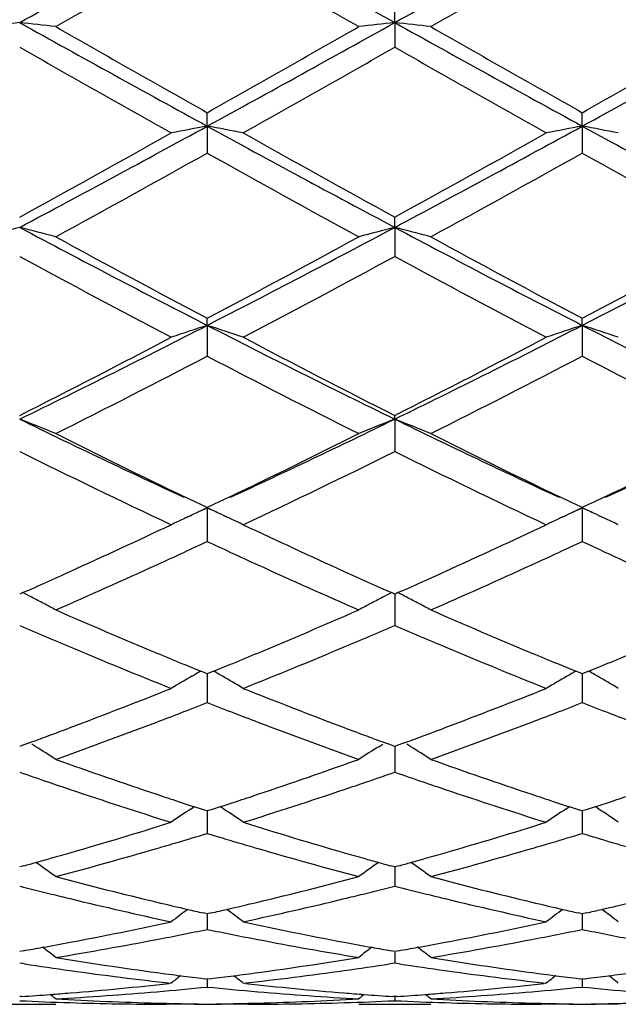
# Model space of a CAD drawing. Units: inches. Extents: x 4 to 18, y 3.1 to 11.9.
# Drawn here: x 17.5 to 17.7, y 10.4 to 10.6 of the extents above; entities that cross this region are included whole.
import ezdxf

# ---------------------------------------------------------------- set-up
doc = ezdxf.new("R2010")
doc.units = ezdxf.units.IN
doc.header["$LTSCALE"] = 1.21
doc.header["$MEASUREMENT"] = 0
doc.layers.get('0').update_dxf_attribs({"linetype": 'CONTINUOUS'})

msp = doc.modelspace()

# ---------------------------------------------------------------- linework, layer by layer
at = {"color": 7, "linetype": 'Continuous'}
for p, q in [((17.6488808557, 10.6270786388), (17.6488808974, 10.6316534168)), ((17.6488808557, 10.6270786388), (17.6488808974, 10.6202642437)), ((17.5969834546, 10.5984074759), (17.5969834682, 10.6021380663)), ((17.7007788315, 10.5984076639), (17.7007787043, 10.6021386182)), ((17.5969834546, 10.5984074759), (17.5969834682, 10.5909520788)), ((17.7007788315, 10.5984076639), (17.7007787043, 10.5909515317)), ((17.6488808557, 10.5703858921), (17.6488808974, 10.5732370431)), ((17.6488808557, 10.5703858921), (17.6488808974, 10.5623598538)), ((17.5969834546, 10.5432689681), (17.5969834682, 10.545216085)), ((17.7007788315, 10.5432693003), (17.7007787043, 10.5452166037)), ((17.5969834546, 10.5432689681), (17.5969834682, 10.5347416789)), ((17.7007788315, 10.5432693003), (17.7007787043, 10.5347411687)), ((17.6488808557, 10.517299578), (17.6488808974, 10.5183242252)), ((17.6488808557, 10.517299578), (17.6488808974, 10.5083514966)), ((17.5936408229, 10.4944062657), (17.5907359394, 10.495799941)), ((17.6032309702, 10.4957998899), (17.6003268187, 10.4944065836)), ((17.6974324946, 10.4944083316), (17.6945306443, 10.4958004578)), ((17.7070271112, 10.4958009392), (17.7041175032, 10.4944049496)), ((17.5952437576, 10.4936393549), (17.5936408229, 10.4944062657)), ((17.5969834683, 10.4928087276), (17.5952437576, 10.4936393549)), ((17.5987235553, 10.4936395246), (17.5969834683, 10.4928087276)), ((17.6003268187, 10.4944065836), (17.5987235553, 10.4936395246)), ((17.699037157, 10.4936406441), (17.6974324946, 10.4944083316)), ((17.7007787044, 10.4928091946), (17.699037157, 10.4936406441)), ((17.7025164219, 10.4936389), (17.7007787044, 10.4928091946)), ((17.7041175032, 10.4944049496), (17.7025164219, 10.4936389)), ((17.5916412039, 10.4902599517), (17.5927259151, 10.490762803)), ((17.5969834546, 10.4927153414), (17.5941779725, 10.4914301221)), ((17.5997895502, 10.4914298278), (17.5969834546, 10.4927153414)), ((17.5969834546, 10.4927153414), (17.5969834636, 10.4865248948)), ((17.6014818974, 10.4906514285), (17.6023268251, 10.4902594108)), ((17.6954309377, 10.4902577086), (17.6965182955, 10.4907618118)), ((17.7007788315, 10.4927158057), (17.6979703609, 10.4914291618)), ((17.7007788315, 10.4927158057), (17.7007787465, 10.4865247466)), ((17.703581045, 10.4914321524), (17.7007788315, 10.4927158057)), ((17.7052735933, 10.4906537063), (17.7061148959, 10.4902633977)), ((17.5969834636, 10.4865248948), (17.5969834682, 10.4834238467)), ((17.7007787465, 10.4865247466), (17.7007787043, 10.4834233917)), ((17.5459554323, 10.469282449), (17.5450863647, 10.4688964304)), ((17.6488808972, 10.4688963589), (17.6480118396, 10.469282364)), ((17.6488808594, 10.4688965922), (17.6488808836, 10.4633733734)), ((17.6497499104, 10.4692823314), (17.6488808972, 10.4688963589)), ((17.6488808836, 10.4633733734), (17.6488808974, 10.4601879328)), ((17.592749923, 10.4461475183), (17.5936446077, 10.4466635631)), ((17.5963622721, 10.4470598347), (17.5951896368, 10.4475379246)), ((17.5969834683, 10.4468069868), (17.5963622721, 10.4470598347)), ((17.596983457, 10.4468071563), (17.5969834636, 10.4420925653)), ((17.5976046351, 10.4470598197), (17.5969834683, 10.4468069868)), ((17.5987772848, 10.4475379096), (17.5976046351, 10.4470598197)), ((17.6012170209, 10.4461474783), (17.600322262, 10.44666357)), ((17.6965447062, 10.446147674), (17.697439942, 10.4466640542)), ((17.7001575954, 10.4470601808), (17.6989847547, 10.4475383226)), ((17.7007787044, 10.4468073851), (17.7001575954, 10.4470601808)), ((17.7014000761, 10.4470603141), (17.7007787044, 10.4468073851)), ((17.7007788083, 10.4468075929), (17.7007787465, 10.442092503)), ((17.7025728028, 10.4475384595), (17.7014000761, 10.4470603141)), ((17.7050126199, 10.4461480524), (17.7041179837, 10.4466640485)), ((17.5969834636, 10.4420925653), (17.5969834682, 10.4388502616)), ((17.7007787465, 10.442092503), (17.7007787043, 10.4388498782)), ((17.5477792732, 10.4277257078), (17.5459591274, 10.427056779)), ((17.6480081849, 10.4270566939), (17.6461880173, 10.4277256155)), ((17.6515737134, 10.4277255606), (17.6497535254, 10.4270566525)), ((17.5459591274, 10.427056779), (17.5450863647, 10.4267369877)), ((17.5495240933, 10.4266483715), (17.5484248676, 10.4273374692)), ((17.6444432462, 10.4266483109), (17.6455424422, 10.42733739)), ((17.6488808972, 10.4267369288), (17.6480081849, 10.4270566939)), ((17.6488808671, 10.4267369712), (17.6488808836, 10.4228755903)), ((17.6497535254, 10.4270566525), (17.6488808972, 10.4267369288)), ((17.6533185577, 10.426648188), (17.6522191821, 10.4273373947)), ((17.6488808836, 10.4228755903), (17.6488808974, 10.4196070277)), ((17.5924225501, 10.4093895715), (17.5934007992, 10.4100466388)), ((17.5959298356, 10.4092104689), (17.5934015188, 10.4100296946)), ((17.5969834683, 10.4088707237), (17.5959298356, 10.4092104689)), ((17.5969834595, 10.4088707064), (17.5969834636, 10.4058958221)), ((17.5980370647, 10.4092104531), (17.5969834683, 10.4088707237)), ((17.6005653943, 10.4100296726), (17.5980370647, 10.4092104531)), ((17.601544389, 10.4093895265), (17.6005661148, 10.4100466159)), ((17.6962173225, 10.4093897374), (17.6971957709, 10.4100469616)), ((17.6997251508, 10.4092107365), (17.6971964929, 10.410030018)), ((17.7007787044, 10.408871039), (17.6997251508, 10.4092107365)), ((17.7018325747, 10.4092108741), (17.7007787044, 10.408871039)), ((17.7007787851, 10.4088710453), (17.7007787465, 10.4058958479)), ((17.7043611469, 10.4100302148), (17.7018325747, 10.4092108741)), ((17.7053400486, 10.4093901638), (17.7043618693, 10.4100471582)), ((17.5969834636, 10.4058958221), (17.5969834682, 10.4026292533)), ((17.7007787465, 10.4058958479), (17.7007787043, 10.4026289554)), ((17.5462363812, 10.3936840941), (17.5450863647, 10.3933672001)), ((17.6488808972, 10.3933671558), (17.6477309433, 10.393684025)), ((17.6488808747, 10.3933669997), (17.6488808836, 10.3913067912)), ((17.6500307571, 10.3936839886), (17.6488808972, 10.3933671558)), ((17.6488808836, 10.3913067912), (17.6488808974, 10.3880730448)), ((17.5969834683, 10.3803687763), (17.5958322906, 10.3806290799)), ((17.596983462, 10.380368514), (17.5969834636, 10.3792407367)), ((17.5969834636, 10.3792407367), (17.5969834682, 10.376067769)), ((17.598134606, 10.3806290677), (17.5969834683, 10.3803687763)), ((17.7007787044, 10.3803689971), (17.6996276143, 10.3806292643)), ((17.7019301417, 10.3806293701), (17.7007787044, 10.3803689971)), ((17.7007787465, 10.3792408497), (17.7007787043, 10.3760675674)), ((17.7007787616, 10.3803687466), (17.7007787465, 10.3792408497)), ((17.5461361582, 10.3701744216), (17.5450863647, 10.3699911352)), ((17.6488808972, 10.3699911071), (17.647831168, 10.3701743778)), ((17.6499305287, 10.3701743547), (17.6488808972, 10.3699911071)), ((17.6488808836, 10.3698060598), (17.6488808974, 10.3667238115)), ((17.5464178408, 10.3665198495), (17.545086365, 10.3667237867)), ((17.6488808975, 10.3667238115), (17.6475494354, 10.3665198809)), ((17.6502123358, 10.3665198911), (17.6488808975, 10.3667238115)), ((17.5969834683, 10.3623295682), (17.5961385187, 10.3624321683)), ((17.5969834648, 10.3623291845), (17.5969834682, 10.3601242156)), ((17.5978283799, 10.3624321624), (17.5969834683, 10.3623295682)), ((17.7007787044, 10.3623296867), (17.6999338609, 10.3624322677)), ((17.7016238814, 10.3624323191), (17.7007787044, 10.3623296867)), ((17.7007787357, 10.3623293029), (17.7007787043, 10.3601241174)), ((17.5870183377, 10.3611753244), (17.5864210378, 10.3611094119)), ((17.6075457999, 10.3611094112), (17.6069484983, 10.3611753244)), ((17.6908130514, 10.3611753244), (17.6902157332, 10.3611094071)), ((17.5456284338, 10.3574886397), (17.5450863647, 10.3574522616)), ((17.6488808972, 10.3574522509), (17.6483388805, 10.3574886244)), ((17.6488808919, 10.3574516712), (17.6488808974, 10.356329663)), ((17.649422822, 10.357488617), (17.6488808972, 10.3574522509)), ((17.5351230888, 10.3553353181), (17.5550501999, 10.3553353181)), ((17.5870183377, 10.3553363976), (17.5855900108, 10.3553353181)), ((17.5870183377, 10.3553363976), (17.5855901556, 10.3553396356)), ((17.6083766682, 10.3553396356), (17.6069484983, 10.3553363976)), ((17.6083768141, 10.3553353181), (17.6069484983, 10.3553363976)), ((17.6389172235, 10.3553353181), (17.6588442992, 10.3553353181)), ((17.6908130514, 10.3553363976), (17.6893847854, 10.3553353181)), ((17.6908130514, 10.3553363976), (17.6893849316, 10.3553396356))]:
    msp.add_line(p, q, dxfattribs=at)
for centre, radius, start, end in [((9.252127526, 25.4966256095), 17.025762663, 299.1490328081, 299.3491993257), ((24.6236431114, 23.1428184339), 14.327981405, 240.6321258433, 240.8699826706), ((9.373011141000001, 25.4663590258), 16.9910053246, 299.1484169843, 299.3489958903), ((24.7639452821, 23.207936306), 14.4026343636, 240.632601266, 240.869223082), ((10.1645221165, 23.5469415107), 14.8852910625, 299.7686268217, 299.9547455016), ((25.0332918389, 23.5537916876), 14.893147071, 240.045590226, 240.2316123552), ((10.2156571329, 23.6393181639), 14.9916226252, 299.7680350651, 299.9528363487), ((25.0848567654, 23.4624707402), 14.7879458415, 240.0442585306, 240.2315957916), ((17.7593774439, 8.688398456), 1.9504875142, 96.30755388600001, 96.60209594610001), ((17.3308771187, 8.6890400581), 1.9498408224, 83.3981087966, 83.6927603408), ((21.1480613762, 17.0874328967), 7.3971349398, 240.8513526895, 241.3105969047), ((13.7287366389, 17.6615895851), 8.0530661822, 298.7079104884, 299.1297509421), ((17.8631204569, 8.6887713848), 1.9501111808, 96.3072566851, 96.6018636709), ((17.434569433, 8.688174075900001), 1.9507127645, 83.3980633241, 83.6925739493), ((21.2480585972, 17.0807248105), 7.3894268604, 240.8517323465, 241.3114613904), ((13.8313180575, 17.6637178286), 8.0555157752, 298.7082130478, 299.1299218052), ((21.4277031659, 17.3965303431), 7.799883320499999, 240.2311970223, 240.5854317072), ((13.4859326593, 17.8902540134), 8.367638425099999, 299.426298913, 299.7565011453), ((21.517527414, 17.3722697519), 7.7718882056, 240.2317935422, 240.5873094991), ((13.5659922523, 17.9318480923), 8.4155273144, 299.4279221601, 299.7562309223001), ((21.2785759536, 17.1682098706), 7.5375418835, 240.3091957895, 240.6754436479), ((13.9068889541, 17.1832741042), 7.5548396498, 299.3248194039001, 299.6902318471), ((21.41139262, 17.2194931152), 7.5964673475, 240.3106264745, 240.6740348855), ((14.9696456811, 15.2583988494), 5.346366526600001, 298.7976637853, 299.3117328587), ((15.085029217, 15.1885772228), 5.232549321, 298.0437132401, 298.6895281195), ((17.8160364815, 9.4065997835), 1.2117713498, 100.414667171, 100.8941113103), ((17.3779219392, 9.406563603), 1.2118084688, 79.105821277, 79.5852473297), ((19.9662983905, 14.9244303546), 4.9323551385, 241.2909663446, 241.9760915865), ((20.0947694655, 15.0252345511), 5.0796311577, 240.6749224616, 241.2159905796), ((15.1926881046, 15.1814698165), 5.224459569, 298.0429538127, 298.689779167), ((15.0852856168, 15.2370797881), 5.3219780073, 298.796471928, 299.3128989599), ((17.9198541218, 9.4065199295), 1.2118540978, 100.4150183362, 100.8944622023), ((17.4817646198, 9.4067580584), 1.2116088508, 79.1062128779, 79.5857867168), ((20.0774334618, 14.9380112146), 4.9477920539, 241.291964626, 241.9749456584), ((15.1710179631, 14.9318176446), 4.9727680915, 298.6473674305, 299.1993738154999), ((20.0233726711, 14.9326345713), 4.9736879104, 240.8009565742, 241.3528657846), ((15.2691361617, 14.9423116621), 4.9846986306, 298.6467936353999, 299.1974872173), ((20.1215059174, 14.9222717417), 4.9618801881, 240.7996555903, 241.3528536507), ((17.7715358509, 9.6837847038), 0.9150634205, 104.3277638232, 104.9725766223), ((17.3187201041, 9.6840658208), 0.9147704902, 75.0278762962, 75.67292006019998), ((19.2784911867, 13.8245934906), 3.687079993, 241.9573028103, 242.8672263590001), ((15.8400954135, 13.9688882398), 3.8498731126, 297.1518033073, 298.0232545774), ((17.8752750787, 9.683958644199999), 0.9148812, 104.3271115342, 104.9720690947), ((17.4224063701, 9.6836687274), 0.9151819616, 75.0277771417, 75.67251131649999), ((19.3801914224, 13.8206896091), 3.6826499333, 241.9575051112, 242.8685339223), ((15.9416729092, 13.9730896199), 3.854623337, 297.1526405365, 298.0230111719), ((19.3617507937, 13.8749469173), 3.7684892369, 241.3522728947, 242.0762761595), ((15.7678691776, 13.9945639228), 3.9043129479, 297.9360366651001, 298.6348591897), ((19.4624956958, 13.8694457404), 3.7621996373, 241.3528597603, 242.0780849247001), ((15.8668027231, 14.0035014224), 3.914486146, 297.9376220832, 298.634597456), ((19.2493523365, 13.7018637576), 3.5722552839, 241.5048715907, 242.2673959678), ((15.8810718079, 13.8208202902), 3.7071165875, 297.7463217246, 298.4811122695), ((19.421329235, 13.8294848742), 3.7169448487, 241.5197215421, 242.2525658076), ((16.2171977143, 13.2357868829), 3.0254687919, 296.0339386376, 297.1329538887), ((17.8324570252, 9.8180942865), 0.7624474548000001, 107.9892820004, 108.7784116495), ((17.3614986584, 9.8180659334), 0.7624778888, 71.221480773, 72.0105737049), ((18.9273523887, 13.1370463003), 2.9150578638, 242.8463532229, 243.9870035047), ((16.3229550376, 13.2318753638), 3.0210926785, 296.0330475354, 297.1336743964001), ((17.9362773998, 9.818042636), 0.7625046165, 107.989862197, 108.7789878587), ((17.4653461493, 9.8181883856), 0.7623456439, 71.2221236124, 72.01146436489998), ((19.0346353296, 13.144016821), 2.9228514886, 242.847879433, 243.9854763184), ((16.1682522437, 13.2385652685), 3.0488330698, 296.84598677, 297.7326979824999), ((18.9825312141, 13.1548771542), 2.9546631813, 242.2533166037, 243.1682973898), ((16.2756119608, 13.2316563495), 3.0410588268, 296.844838355, 297.7338201622), ((16.2490916271, 13.120494873), 2.9159787371, 296.6066496344, 297.5319631331), ((18.9085912463, 13.0495247), 2.8362737186, 242.4553003573, 243.4066263875), ((16.3510765206, 13.1241683044), 2.9200734365, 296.6061085055, 297.5301397555), ((19.0470069996, 13.1172015195), 2.9122898355, 242.4671133617, 243.3935656907), ((17.2986124763, 9.8870519943), 0.6767285276999999, 67.7321240091, 68.640784513), ((18.6133394113, 12.7051242751), 2.434695274, 243.9750500258, 245.1598155516999), ((16.5531446393, 12.762939791), 2.4987072301, 294.8551475298, 296.0095690391), ((17.8953838288, 9.886979135399999), 0.6768068972, 111.3592576376, 112.267801392), ((17.4022887723, 9.8867686333), 0.6770353963, 67.7319850733, 68.6402073655), ((18.7153938155, 12.7015423486), 2.430713141, 243.9748611233, 245.1615685617), ((16.6551242206, 12.7667309489), 2.5029099109, 294.8564134923, 296.0088632698), ((18.6557163404, 12.711152707), 2.458042134, 243.3985548229, 244.3251389671), ((16.5154606986, 12.7576206922), 2.5097963075, 295.6841489579, 296.591636776), ((18.7578917183, 12.7079561044), 2.4544590806, 243.3989280445, 244.3268722415), ((16.6172439712, 12.7616636418), 2.5143112534, 295.685566174, 296.5913518639), ((18.5834148253, 12.6032718454), 2.3381226644, 243.6350987445, 244.7763742397), ((16.5839878757, 12.6582503799), 2.3991795173, 295.2380035581, 296.3502437477), ((18.6891313169, 12.6072492778), 2.3425398249, 243.6361808904, 244.7753091324), ((17.8553787115, 9.9234430833), 0.6251710448, 114.9523610298, 115.085694619), ((17.8569514357, 9.920057399600001), 0.6289041814999999, 114.4164953356, 114.9521445974), ((17.3370030413, 9.9200349741), 0.6289297403999999, 65.0475771049, 65.58331787420002), ((17.3385631196, 9.9233934085), 0.6252266443, 64.9141595399, 65.0473617887), ((17.9592021136, 9.9234014678), 0.6252209457, 114.9536362827, 115.0864164242), ((17.9607686656, 9.9200292476), 0.6289392719, 114.4172304596, 114.9534199445), ((17.4408486626, 9.9201161233), 0.6288355023, 65.0493653623, 65.5844475116), ((17.4424156448, 9.9234896675), 0.6251157942, 64.9151029257, 65.04915011770001), ((16.6811719813, 12.411387704), 2.125946259, 294.3897574732, 295.2197334273), ((17.8542062326, 9.9259440462), 0.6224088862, 115.0855525771, 115.4218970205), ((17.3397637217, 9.9259542457), 0.6223983357, 64.5779591761, 64.91430877170002), ((18.4989352458, 12.3814007098), 2.0929121748, 244.7737327338, 245.6168114764), ((16.7862145269, 12.4086526107), 2.1229401843, 294.3895806231, 295.2207187715), ((17.9580350428, 9.9258908009), 0.6224716129, 115.0862745754, 115.4226276738), ((17.4436232874, 9.9260656471), 0.6222707866, 64.578773644, 64.91525248890001), ((16.7077307176, 12.3968674885), 2.1099850768, 294.7330984128, 294.9261521666), ((18.4860923151, 12.3965806889), 2.1096643441, 245.0741093067, 245.2671910822), ((16.8118797901, 12.3962377223), 2.1092652613, 294.7315068367, 294.9246403844), ((18.5897843883, 12.3962685712), 2.1093382343, 245.0730826755, 245.2662243159999), ((16.725181234, 12.3589938653), 2.0682845751, 294.5036906256, 294.7329957085), ((18.4653803177, 12.3515877169), 2.0601329984, 245.2668455097, 245.4970646063), ((16.828848379, 12.3594073576), 2.068713951, 294.5021427435, 294.7314069642), ((18.5687010723, 12.3504710507), 2.0589207876, 245.2658727975, 245.496165974), ((16.7656358627, 12.2700426597), 1.9705661686, 293.6158682218, 294.5060635890001), ((18.4177357462, 12.2463315394), 1.9445961099, 245.4882186018, 246.3903101947), ((16.8680925026, 12.27311236), 1.973914577, 293.6157439568001, 294.5044319203), ((16.7404037958, 12.2814884478), 1.9831802795, 293.9658352270999, 294.3809454948), ((18.4475732019, 12.2681741891), 1.9685807504, 245.6178789842, 246.0360778826), ((16.8458590594, 12.2778568943), 1.9791873206, 293.9646035577001, 294.3805730058001), ((17.2718465259, 9.936785419), 0.5989119953, 62.49659628480001, 62.76241310899999), ((17.9221555656, 9.936718645900001), 0.5989872257, 117.237628472, 117.5034080395), ((17.3755473126, 9.936617565599999), 0.5991040147, 62.496073025, 62.7617888963), ((17.2731041164, 9.9391994678), 0.5961900171, 62.1362110873, 62.4966588468), ((17.2744590089, 9.941762604900001), 0.5932908094, 61.7746660171, 62.13619867880001), ((17.9195530684, 9.9416773352), 0.5933870587, 117.8637730513, 118.2252390476), ((17.9208891815, 9.9391495341), 0.5962462504, 117.5033432652, 117.8637524096), ((17.3767755762, 9.9389752675), 0.5964455585, 62.13585076270001, 62.49613405749999), ((17.3780987717, 9.941478405), 0.5936142084, 61.77451395319999, 62.1358385705), ((18.2748137641, 12.1107340651), 1.7966970843, 246.3840736523, 247.3535201855), ((16.9103030573, 12.1314704211), 1.8192423947, 292.6522603278, 293.6097003915001), ((18.3776145992, 12.1084744066), 1.7942287636, 246.3842285905, 247.3550124384), ((18.2610212586, 12.1247220841), 1.8119704588, 246.7269159407, 246.9636386566), ((16.9325340366, 12.125719352), 1.8130492915, 293.0360126545, 293.2725923113), ((18.365988202, 12.1275442772), 1.8150261886, 246.7281169648, 246.9644330784), ((18.2457767944, 12.0888528185), 1.7729961358, 246.963400508, 247.2122869962), ((16.9454804085, 12.0952872893), 1.7799778695, 292.7879071996, 293.0358305532), ((18.3508946904, 12.0920288385), 1.7764365473, 246.9641978999, 247.2126326756), ((18.2106680353, 12.0045707286), 1.6816943528, 247.2028981591, 248.2321955455), ((18.247188101, 12.0447307329), 1.7251456328, 247.3562262531, 247.6033331003), ((16.9467455605, 12.0448332936), 1.7252531701, 292.3963889071, 292.6434888978), ((16.9750203133, 12.0247745984), 1.7035276283, 291.7743851797, 292.7904929997), ((18.3151034524, 12.0061048024), 1.6833566411, 247.2030426047, 248.2313067656), ((18.3509205486, 12.0446916961), 1.7250854337, 247.3576207761, 247.6047451327), ((17.0502945055, 12.0453522846), 1.7258263513, 292.3974284125, 292.6443704059001), ((18.2366200726, 12.0190982215), 1.6974200337, 247.6034833382, 247.7972323383), ((16.9572688268, 12.019309001), 1.6976446818, 292.2025172652001, 292.3962393157), ((18.3406128779, 12.0196889233), 1.6980412716, 247.6048915677, 247.7985833071), ((17.0610057318, 12.0193734066), 1.6977259519, 292.2035343518999, 292.3972764693999), ((17.8828469632, 9.9442280812), 0.5797235685000001, 119.7490232321, 119.9247728708), ((17.3111066474, 9.9442089697), 0.5797467525, 60.075034017, 60.25077102979999), ((17.9866684024, 9.944199899700001), 0.5797614414, 119.7498803317, 119.925595203), ((17.4149605886, 9.9442864182), 0.5796510006000001, 60.0762260895, 60.25201302140001), ((17.8814012413, 9.946723885099999), 0.5768392748, 120.0265757525, 120.6863350155), ((17.3125550616, 9.94670923), 0.5768572532999999, 59.3135081341, 59.9732355788), ((17.9852335094, 9.9466769264), 0.5768988236, 120.0274574973, 120.6871624435), ((17.4164211603, 9.9468077779), 0.5767371502, 59.314430374, 59.9744288636), ((16.9984461023, 11.9167279596), 1.5871069308, 290.6851506904, 291.7678009178), ((18.1886329044, 11.8989954715), 1.5680845552, 248.2256464622, 249.3214338187), ((17.1027927535, 11.9152802259), 1.585557745, 290.6849890695, 291.7686792016999), ((17.0213004229, 11.9090388776), 1.5788811023, 291.0977615861, 291.3838642623), ((18.1709071283, 11.9045311138), 1.5740421621, 248.6159417244, 248.9029217055), ((17.1252457416, 11.9087573909), 1.5785646286, 291.0963329233999, 291.382512001), ((18.2746240177, 11.9042624701), 1.5737638031, 248.6150366702, 248.9021121993), ((17.0317154183, 11.8820664942), 1.549967757, 290.835052567, 291.0974708731), ((18.1622363916, 11.8820467104), 1.5499438208, 248.9027852928, 249.165217158), ((17.1354085234, 11.8824362288), 1.5503496388, 290.833686093, 291.0960492929), ((18.2658175372, 11.8814270478), 1.5492891102, 248.9019738954, 249.1644302513), ((17.0506054659, 11.8322317847), 1.4966730383, 289.6968832606, 290.8377459242), ((18.1380181587, 11.8177756416), 1.4812616533, 249.1565151027, 250.3092580334), ((17.1538034684, 11.8339045607), 1.4984488491, 289.6967845802, 290.8363007413), ((17.0251158678, 11.8467832962), 1.512250602, 290.416918546, 290.6759138654), ((18.1686398068, 11.8462395587), 1.5116673207, 249.3243007875, 249.5834120357), ((17.1296980964, 11.8447219275), 1.5100441266, 290.4161818238, 290.675592732), ((17.0322363778, 11.8276644295), 1.4918488199, 290.2167868683, 290.4167803274), ((18.1615193366, 11.8271204689), 1.4912653434, 249.5835504097, 249.783620202), ((17.1366737329, 11.8259913366), 1.4900567675, 290.2158186051, 290.416045969), ((17.2470784809, 9.9454118567), 0.5683853724, 57.1912815319, 57.8516231404), ((17.9469264367, 9.9453518856), 0.5684560929, 122.1483705301, 122.808619578), ((17.3507094096, 9.945161818899999), 0.5686839369, 57.19111399720001, 57.85106796399999), ((18.0245436679, 11.7346077268), 1.3929809573, 250.3032245482, 251.5200275943), ((17.1649822616, 11.7474563125), 1.4065747451, 288.4856568838, 289.6907102613), ((18.1279091942, 11.733420903), 1.3917191279, 250.3033681032, 251.5212813042), ((18.006512298, 11.7397709908), 1.3984802215, 250.7343728133, 251.0738019323), ((17.1859451066, 11.7441583848), 1.4031200391, 288.9264142176, 289.2647170046), ((18.11083772, 11.7413663655), 1.4001613668, 250.7354045568, 251.0744137252), ((18.0002067837, 11.7213771587), 1.379035619, 251.0737429878, 251.343578252), ((17.1935978755, 11.7218721367), 1.3795564737, 288.656230559, 288.9259820556), ((18.1045830014, 11.7231200688), 1.3808727991, 251.0743552531, 251.3438728376), ((17.9827452225, 11.6690227472), 1.3238464237, 251.3347596432, 252.6071296382), ((17.2071643245, 11.6814892747), 1.3369557719, 287.3990955304, 288.6589924514), ((18.086815126, 11.6698441059), 1.3247124883, 251.3348744426, 252.6063906749), ((18.0112248476, 11.6949585649), 1.3511546169, 251.5227546171, 251.7871490233), ((18.0067473133, 11.6813588627), 1.3368367887, 251.7872629934, 251.9891612066), ((17.1871883261, 11.6814715902), 1.336953683, 288.0106193504, 288.2124980646), ((17.1827273878, 11.6950210745), 1.3512186221, 288.2126116161999, 288.477005165), ((18.1149934707, 11.6949685022), 1.3511556092, 251.5239200331, 251.7883264601), ((18.1106132839, 11.6816635527), 1.3371481929, 251.7884379024, 251.9903006384), ((17.2909452748, 11.6815246282), 1.3370156044, 288.0115051832, 288.2134070671), ((17.2864136747, 11.6952880203), 1.3515058203, 288.213522159, 288.4777568122), ((17.9077898272, 9.940923448), 0.5647273929, 123.9480933815, 124.6116574527), ((17.2861624853, 9.9409052456), 0.5647506234, 55.38817880520001, 56.0517043645), ((18.0116260894, 9.9408785577), 0.5647879387, 123.9490323926, 124.6125397444), ((17.3900357445, 9.9409989398), 0.5646300939, 55.38916207659999, 56.0529631627), ((17.2084600617, 11.6142180025), 1.2664154115, 286.0721283346, 287.3928128574), ((17.9822050924, 11.6032364208), 1.2549489961, 252.6011649291, 253.933920902), ((17.3124934312, 11.6134025748), 1.2655659277, 286.0719894427, 287.3935374263), ((17.2350420229, 11.5917641711), 1.2429974267, 286.2565938423, 286.5288664733), ((17.2300017683, 11.6087080481), 1.2606750681, 286.5293876917, 286.9237842958), ((17.9630198032, 11.6055776156), 1.2574050107, 253.0759038818, 253.4713227347), ((17.9589215019, 11.5917686574), 1.2430007266, 253.4713396316, 253.7436242302), ((17.3387790761, 11.5920470549), 1.2432852868, 286.2554772108, 286.5276997399), ((17.3338470735, 11.608628269), 1.2605844541, 286.5282096565, 286.922658732), ((18.0667697272, 11.6053734149), 1.2571967482, 253.0751743573, 253.4707207937), ((18.0626153789, 11.5913761733), 1.242596016, 253.4707382441, 253.7429975662), ((17.2437180426, 11.5618208876), 1.2118225868, 284.8869289464, 286.2591080336), ((17.9477354746, 11.5528137173), 1.2024718967, 253.7357103886, 255.1185731611), ((17.3472585703, 11.5627800982), 1.2128147467, 284.8868640915, 286.2579299825), ((17.2237115451, 11.561770942), 1.2117958732, 285.598493158, 285.7978590431), ((17.2208819611, 11.5717643473), 1.2221821474, 285.7979555138, 286.0635399933), ((17.9729978387, 11.5714751825), 1.2218801839, 253.9366339679, 254.2023052894), ((17.9701691929, 11.5614849221), 1.2114971913, 254.2024018161, 254.4018143136), ((17.3277850275, 11.5608273338), 1.2108121164, 285.5977773056, 285.7972972035), ((17.3250103155, 11.5706272996), 1.220997319, 285.7973920497, 286.063282934), ((17.2258543523, 11.5540986106), 1.2038299276, 285.4344426775, 285.598453218), ((17.2223650229, 9.9345147299), 0.5645885447, 53.89602306720001, 54.5827556949), ((17.9716398902, 9.934461647300001), 0.5646535236, 125.417236466, 126.1038765541), ((17.9680272564, 11.5538155497), 1.2035343297, 254.4018542571, 254.5659053405), ((17.32988673, 11.5533018167), 1.2029986307, 285.4336143768, 285.5977380820001), ((17.3259873655, 9.9342822445), 0.5648775891, 53.8958427108, 54.58219347190001), ((17.8503018307, 11.5013597089), 1.1492595194, 255.1134478139, 256.5509364447), ((17.3416640707, 11.5092998779), 1.1574473955, 283.4539957385, 284.8813281073), ((17.9539301317, 11.5007457924), 1.1486236135, 255.1135732406, 256.551868579), ((17.8309706295, 11.5034361941), 1.1514186292, 255.6237291163, 256.0736994793), ((17.3622606543, 11.506376406), 1.1544494668, 283.9266402854, 284.3754232516), ((17.934983763, 11.5043533877), 1.1523613381, 255.6245227912, 256.0741075312999), ((17.8282160103, 11.492333573), 1.1399793932, 256.0737769981, 256.3433618599), ((17.8208529625, 11.4614282458), 1.1082093918, 256.3360226616, 257.8189095482), ((17.371391764, 11.4689346691), 1.1159101857, 282.1861974429, 283.6588546281), ((17.3656858753, 11.4926133403), 1.140266591, 283.6564944621, 283.9260348173), ((17.9322445603, 11.4933125498), 1.1409857796, 256.0741843435, 256.3435843282001), ((17.924750559, 11.4618555011), 1.1086487362, 256.3360988756, 257.8183713103), ((17.8436646182, 11.4737609831), 1.1208739437, 256.5527902661, 257.0040484413), ((17.9299522296, 9.9281090911), 0.5658251158, 126.7256792121, 127.3064204577), ((17.8415851515, 11.4647613931), 1.1116372345, 257.0041698506, 257.2279429533999), ((17.352365628, 11.4648459957), 1.1117233188, 282.7719030698, 282.99565884), ((17.3497582042, 11.4760924138), 1.1232680338, 282.9962493504, 283.4465584002), ((17.263997667, 9.928089583), 0.5658508992, 52.6934124396, 53.2741205104), ((17.9474718126, 11.47388802), 1.1210002799, 256.553660522, 257.0048916777), ((18.033793443, 9.928062881), 0.5658900540999999, 126.7266295933, 127.3073296017), ((17.9454320865, 11.465059824), 1.1119395116, 257.0050106857, 257.2287467816), ((17.4561630093, 11.4647797029), 1.1116579634, 282.7725690929, 282.9963639482), ((17.4535181876, 11.4761868035), 1.1233676554, 282.9969626701, 283.4471338687), ((17.3678787233, 9.928183625499999), 0.5657250447, 52.6944255398, 53.2753562096), ((17.3602700445, 11.4286118119), 1.0746365691, 280.6603659365999, 282.1809599802), ((17.3814380762, 11.422362089), 1.0682657066, 280.8761783294, 281.640560707), ((17.8119269222, 11.4193516721), 1.0651957524, 258.3584787181, 259.1250750684), ((17.8323958234, 11.4221724626), 1.0680676942, 257.8143716526, 259.3443227683), ((17.4641528615, 11.4281574654), 1.0741738619, 280.6602585837999, 282.1814798962), ((17.4852333015, 11.4224382912), 1.0683405413, 280.8753607629, 281.6397344967), ((17.9156909804, 11.419153175), 1.0649952447, 258.3579688544, 259.1246497058), ((17.3860584975, 11.3982772199), 1.0437416539, 279.3177485667001, 280.8765669687), ((17.806994405, 11.3931535215), 1.0385374925, 259.1196267369, 260.6862721372), ((17.4897646841, 11.3988157331), 1.0442872956, 279.3177245465, 280.8757417345), ((17.3666926467, 11.3948324546), 1.0402519207, 279.9332093503, 280.2289643558), ((17.3652996221, 11.4025350247), 1.0480794423, 280.2291307663, 280.6538654745), ((17.2033877841, 9.9218356532), 0.5683337126, 51.7743286648, 52.2382311063), ((17.8286390549, 11.4023968082), 1.0479383985, 259.3462550626, 259.7710703371), ((17.9906187, 9.921784444), 0.5683981108, 127.7617304316, 128.2255704357), ((17.8272476419, 11.3947030025), 1.0401197882, 259.7712366503, 260.0670280322), ((17.4705655812, 11.3944429049), 1.0398547241, 279.9326473071, 280.2285113595), ((17.4692011425, 11.4019877394), 1.0475219408, 280.2286745794, 280.653686943), ((17.3069887919, 9.9215933557), 0.568643534, 51.7741508493, 52.2377780986), ((17.7185278509, 11.3647445201), 1.0097586203, 260.6829342575, 262.2869424199), ((17.4747987399, 11.3690345392), 1.0140957948, 277.7163904542, 279.3135534044), ((17.8222776054, 11.3644849872), 1.009495332, 260.6830331163, 262.2874741559), ((17.6982864124, 11.36233601), 1.0073300793, 261.3288270334, 262.0557406902), ((17.6958129041, 11.3440815922), 0.9889089892, 262.0515015389, 263.6838346705), ((17.4976857689, 11.3478238404), 0.9926800281, 276.3192601109, 277.9453964419999), ((17.4953676371, 11.3644957755), 1.0095123506, 277.9449042759, 278.6702669968001), ((17.8021484194, 11.3628314072), 1.0078299512, 261.3292784999, 262.0558741209), ((17.799632011, 11.3442562879), 0.9890853082, 262.0515319137, 263.6835435201), ((17.7167255535, 11.3516337948), 0.9965246229000001, 262.2884588295, 262.6730569363), ((17.9450623292, 9.9171131722), 0.5704267654999999, 128.5420104934, 128.8789727369), ((17.7160456304, 11.3463472989), 0.9911945820999999, 262.6730672806, 263.0517785546), ((17.477916697, 11.3463971955), 0.9912446711, 276.9481347879, 277.3268255730001), ((17.4772386295, 11.3516693425), 0.9965602434, 277.3268358866, 277.711435844), ((17.248886832, 9.9170939239), 0.5704528439, 51.1208587518, 51.45780107310001), ((17.8205254341, 11.3517372366), 0.996627753, 262.2889422534, 262.6735234087), ((18.0489086484, 9.9170637697), 0.5704976158, 128.5429605177, 128.8798931706), ((17.819857384, 11.3465427076), 0.9913904424, 262.6735334808, 263.0522025398), ((17.5817134348, 11.3463288713), 0.9911765437000001, 276.9485427213, 277.3273081628), ((17.5810258836, 11.3516744154), 0.9965661232999999, 277.3273185055, 277.7117885797), ((17.352775406, 9.917191454600001), 0.5703193281000001, 51.1218843189, 51.45896326720001), ((17.479972984, 11.3282756994), 0.9730065858, 274.6624229973, 276.2807965061), ((17.5001351818, 11.3257411341), 0.9704615520000001, 274.8986417261, 275.7274296188), ((17.6937107581, 11.324451881), 0.96916666, 264.2720814599, 265.1019888832), ((17.713726885, 11.3254894882), 0.9702078931, 263.7168738643, 265.3399209083), ((17.5837870292, 11.3280592855), 0.9727893587, 274.662355419, 276.2810581184), ((17.6039272985, 11.3258478936), 0.9705681875, 274.8982360113, 275.726983319), ((17.7974967057, 11.3243212823), 0.9690358840000001, 264.2718578149, 265.101811395), ((17.4811089141, 11.3147925246), 0.9594756362000001, 273.8557392069, 274.3283667958), ((17.4808768008, 11.3178748625), 0.9625667011, 274.3282965499, 274.6591256406), ((17.1927344317, 9.91366808), 0.5724272031000001, 50.7321573637, 50.9290261491), ((17.5009785808, 11.3158847737), 0.960569173, 273.226955578, 274.8987221843), ((17.6084889943, 11.3049243591), 0.949590515, 266.7739401958, 268.462245078), ((17.6928522193, 11.3139737178), 0.9586534570999999, 265.0996432402, 266.7747675605), ((17.5854301068, 11.3060926791), 0.950759703, 271.5387598904, 273.2250050658), ((17.7130861642, 11.3178379375), 0.962529582, 265.3409304461001, 265.6717999353), ((18.0012708568, 9.913620187000001), 0.5724882482, 129.0708996731, 129.2677426887), ((17.7128550822, 11.3147692388), 0.9594521951999999, 265.6717300522, 266.1443650387001), ((17.5849135809, 11.3147002179), 0.9593828699, 273.8554973553, 274.3281597291), ((17.5846887008, 11.3176866251), 0.9623777318000001, 274.3280917493001, 274.6590476194), ((17.296316835, 9.9134119123), 0.5727595193, 50.7319819334, 50.92872555949999), ((17.6047582413, 11.3161348525), 0.9608196681, 273.2269757659, 274.8983225988), ((17.7122821246, 11.3049258737), 0.9495919727, 266.7740037068, 268.4623225659), ((17.5885574241, 11.3045802514), 0.9492465040000001, 267.3752027318, 268.2194940424), ((17.5884584103, 11.3013986157), 0.9460633279999999, 268.2195007251, 269.8262916023), ((17.60840642, 11.3021224312), 0.9467873803, 268.4626900545, 268.7245231835), ((17.6055263868, 11.3009704158), 0.9456351278, 268.8931871745, 269.4823798008), ((17.6083875181, 11.3012412417), 0.9459059884000001, 268.7244797135, 269.3092127942), ((17.5855792245, 11.3012685039), 0.9459332509999999, 270.6907790467, 271.2754895675), ((17.5884404067, 11.3009972562), 0.9456619682999999, 270.5176141545, 271.1067843013001), ((17.58556032, 11.3021498685), 0.946814818, 271.2754460548, 271.53729005), ((17.6055081436, 11.3014165994), 0.9460813125, 270.1737214387, 271.7804873112), ((17.6054077052, 11.3046449214), 0.9493111964000001, 271.7804924267999, 272.6247471573), ((17.6923575993, 11.304752273), 0.9494185962, 267.3753379538001, 268.2195191697), ((17.6922540111, 11.3014173704), 0.9460820851, 268.2195144378, 269.8262451000001), ((17.7122032699, 11.3022487553), 0.9469137024, 268.4627453752, 268.7245647896), ((17.7093232525, 11.3011069611), 0.9457716734, 268.8932172676, 269.4823558027), ((17.712184617, 11.3013790486), 0.9460437959, 268.7245217685, 269.3092005942), ((17.6893739341, 11.3011838885), 0.9458486362, 270.690872738, 271.2757265035), ((17.6922350054, 11.3009119864), 0.9455766990000001, 270.5176994514, 271.1070144864), ((17.6893546276, 11.3020838498), 0.9467488044, 271.2756820332, 271.537386083)]:
    msp.add_arc(centre, radius, start, end, dxfattribs=at)

doc.saveas('drawing.dxf')
